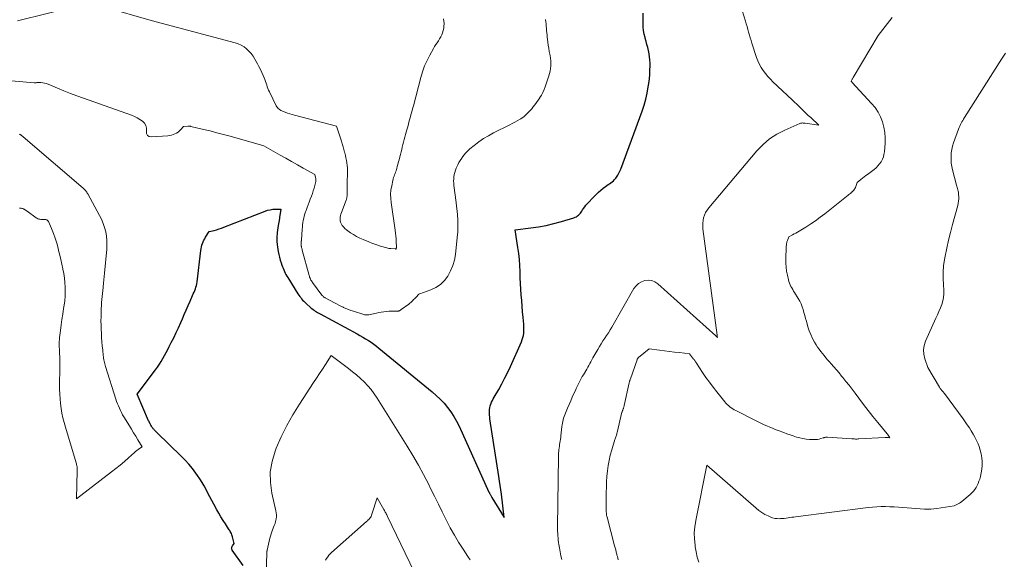
# Model space of a CAD drawing. Units: feet. Extents: x 1176671 to 1184172, y 7098870 to 7106355.
# Drawn here: x 1180452 to 1180613, y 7100255 to 7100343 of the extents above; entities that cross this region are included whole.
import ezdxf

# ---------------------------------------------------------------- set-up
doc = ezdxf.new("R2010")
doc.units = ezdxf.units.FT
doc.header["$MEASUREMENT"] = 0
doc.layers.add('Level 44', color=7, linetype='Continuous', lineweight=0)
doc.layers.add('Level 45', color=7, linetype='Continuous', lineweight=0)

msp = doc.modelspace()

# ---------------------------------------------------------------- linework, layer by layer
at = {"layer": 'Level 44', "color": 32, "linetype": 'Continuous', "lineweight": 30, "elevation": 2250, "flags": 128}
msp.add_lwpolyline([(1180488.76, 7100254.35), (1180486.98, 7100256.83), (1180486.94, 7100256.91), (1180486.9, 7100257), (1180486.88, 7100257.09), (1180486.87, 7100257.19), (1180486.88, 7100257.29), (1180486.91, 7100257.38), (1180486.95, 7100257.46), (1180487, 7100257.54), (1180487.29, 7100257.91), (1180487.02, 7100259.01), (1180486.97, 7100259.19), (1180486.91, 7100259.37), (1180486.84, 7100259.54), (1180486.75, 7100259.71), (1180486.66, 7100259.87), (1180486.57, 7100260.03), (1180486.47, 7100260.19), (1180486.37, 7100260.35), (1180485.85, 7100261.15), (1180485.49, 7100261.71), (1180485.14, 7100262.28), (1180484.8, 7100262.86), (1180484.47, 7100263.44), (1180483.97, 7100264.33), (1180483.65, 7100264.92), (1180483.33, 7100265.52), (1180483.01, 7100266.12), (1180482.7, 7100266.72), (1180482.38, 7100267.31), (1180482.05, 7100267.9), (1180481.69, 7100268.47), (1180481.31, 7100269.03), (1180481.03, 7100269.42), (1180480.49, 7100270.15), (1180479.91, 7100270.86), (1180479.3, 7100271.53), (1180478.66, 7100272.19), (1180474.73, 7100275.98), (1180474.62, 7100276.09), (1180474.51, 7100276.2), (1180474.41, 7100276.31), (1180474.3, 7100276.42), (1180474.27, 7100276.45), (1180474.18, 7100276.55), (1180474.1, 7100276.65), (1180474.02, 7100276.76), (1180473.94, 7100276.86), (1180473.87, 7100276.97), (1180473.8, 7100277.08), (1180473.73, 7100277.2), (1180473.67, 7100277.31), (1180473.64, 7100277.37), (1180473.56, 7100277.51), (1180473.49, 7100277.66), (1180473.42, 7100277.8), (1180473.35, 7100277.95), (1180471.46, 7100282.26), (1180474.48, 7100286.23), (1180474.81, 7100286.68), (1180475.12, 7100287.14), (1180475.41, 7100287.61), (1180475.68, 7100288.1), (1180475.94, 7100288.59), (1180476.2, 7100289.08), (1180476.46, 7100289.57), (1180476.71, 7100290.06), (1180477.03, 7100290.68), (1180477.44, 7100291.48), (1180477.84, 7100292.3), (1180478.22, 7100293.11), (1180478.59, 7100293.94), (1180478.84, 7100294.53), (1180479.16, 7100295.25), (1180479.48, 7100295.98), (1180479.8, 7100296.7), (1180480.12, 7100297.43), (1180480.52, 7100298.34), (1180480.63, 7100298.61), (1180480.74, 7100298.88), (1180480.85, 7100299.15), (1180480.96, 7100299.43), (1180481.05, 7100299.71), (1180481.13, 7100299.99), (1180481.19, 7100300.27), (1180481.23, 7100300.56), (1180481.86, 7100305.68), (1180481.9, 7100305.97), (1180481.96, 7100306.26), (1180482.03, 7100306.54), (1180482.12, 7100306.81), (1180482.23, 7100307.08), (1180482.34, 7100307.35), (1180482.48, 7100307.6), (1180482.63, 7100307.85), (1180483.21, 7100308.76), (1180484.02, 7100308.97), (1180484.42, 7100309.08), (1180484.82, 7100309.21), (1180485.21, 7100309.34), (1180485.61, 7100309.49), (1180492.32, 7100312.1), (1180492.73, 7100312.24), (1180493.15, 7100312.34), (1180493.58, 7100312.4), (1180494.01, 7100312.42), (1180494.89, 7100312.42), (1180494.7, 7100311.07), (1180494.69, 7100310.97), (1180494.67, 7100310.87), (1180494.66, 7100310.77), (1180494.64, 7100310.67), (1180494.63, 7100310.57), (1180494.61, 7100310.47), (1180494.59, 7100310.37), (1180494.58, 7100310.28), (1180494.48, 7100309.74), (1180494.41, 7100309.38), (1180494.36, 7100309.01), (1180494.31, 7100308.65), (1180494.28, 7100308.28), (1180494.26, 7100308.08), (1180494.24, 7100307.62), (1180494.24, 7100307.15), (1180494.28, 7100306.69), (1180494.35, 7100306.22), (1180494.48, 7100305.52), (1180494.57, 7100305.06), (1180494.68, 7100304.6), (1180494.8, 7100304.14), (1180494.94, 7100303.68), (1180495.07, 7100303.32), (1180495.16, 7100303.05), (1180495.26, 7100302.79), (1180495.36, 7100302.53), (1180495.48, 7100302.27), (1180495.6, 7100302.02), (1180495.73, 7100301.78), (1180495.87, 7100301.53), (1180496.01, 7100301.29), (1180497.69, 7100298.63), (1180497.83, 7100298.42), (1180497.97, 7100298.21), (1180498.13, 7100298.01), (1180498.28, 7100297.81), (1180498.45, 7100297.62), (1180498.62, 7100297.44), (1180498.8, 7100297.26), (1180498.98, 7100297.09), (1180499.8, 7100296.35), (1180499.97, 7100296.21), (1180500.15, 7100296.07), (1180500.33, 7100295.94), (1180500.51, 7100295.82), (1180500.7, 7100295.7), (1180500.89, 7100295.59), (1180501.08, 7100295.48), (1180501.28, 7100295.37), (1180507.32, 7100292.1), (1180507.79, 7100291.84), (1180508.25, 7100291.57), (1180508.71, 7100291.3), (1180509.16, 7100291.02), (1180509.61, 7100290.73), (1180510.04, 7100290.43), (1180510.47, 7100290.11), (1180510.89, 7100289.78), (1180519.54, 7100282.67), (1180520.22, 7100282.07), (1180520.87, 7100281.45), (1180521.49, 7100280.79), (1180522.07, 7100280.1), (1180522.61, 7100279.38), (1180523.1, 7100278.63), (1180523.54, 7100277.85), (1180523.95, 7100277.04), (1180528.82, 7100266.32), (1180528.88, 7100266.21), (1180528.93, 7100266.09), (1180528.99, 7100265.98), (1180529.05, 7100265.86), (1180529.11, 7100265.75), (1180529.17, 7100265.64), (1180529.23, 7100265.52), (1180529.3, 7100265.41), (1180531.27, 7100262.15), (1180530.84, 7100265.95), (1180530.75, 7100266.67), (1180530.66, 7100267.4), (1180530.56, 7100268.12), (1180530.45, 7100268.84), (1180528.98, 7100278.26), (1180528.94, 7100278.56), (1180528.91, 7100278.87), (1180528.9, 7100279.17), (1180528.89, 7100279.47), (1180528.91, 7100279.78), (1180528.95, 7100280.07), (1180529.03, 7100280.36), (1180529.12, 7100280.65), (1180529.25, 7100280.95), (1180529.38, 7100281.23), (1180529.52, 7100281.51), (1180529.68, 7100281.78), (1180530.42, 7100283.06), (1180530.94, 7100283.98), (1180531.43, 7100284.91), (1180531.9, 7100285.85), (1180532.34, 7100286.81), (1180534.11, 7100290.82), (1180534.24, 7100291.16), (1180534.35, 7100291.5), (1180534.43, 7100291.86), (1180534.48, 7100292.22), (1180534.5, 7100292.59), (1180534.52, 7100292.95), (1180534.51, 7100293.32), (1180534.48, 7100293.68), (1180534.38, 7100294.78), (1180534.3, 7100295.7), (1180534.22, 7100296.61), (1180534.15, 7100297.53), (1180534.08, 7100298.45), (1180534.08, 7100298.47), (1180534.03, 7100299.4), (1180533.98, 7100300.33), (1180533.93, 7100301.26), (1180533.9, 7100302.19), (1180533.89, 7100302.28), (1180533.84, 7100303.26), (1180533.77, 7100304.23), (1180533.67, 7100305.21), (1180533.54, 7100306.18), (1180533.11, 7100309.07), (1180535.64, 7100309.38), (1180536.9, 7100309.56), (1180538.16, 7100309.79), (1180539.39, 7100310.08), (1180540.62, 7100310.42), (1180542.66, 7100311.03), (1180542.87, 7100311.11), (1180543.06, 7100311.2), (1180543.24, 7100311.32), (1180543.41, 7100311.45), (1180543.57, 7100311.6), (1180543.71, 7100311.77), (1180543.85, 7100311.94), (1180543.97, 7100312.12), (1180544.07, 7100312.29), (1180544.25, 7100312.56), (1180544.43, 7100312.81), (1180544.63, 7100313.06), (1180544.84, 7100313.3), (1180545.97, 7100314.5), (1180546.32, 7100314.85), (1180546.68, 7100315.2), (1180547.06, 7100315.52), (1180547.45, 7100315.83), (1180547.82, 7100316.1), (1180548.04, 7100316.26), (1180548.26, 7100316.42), (1180548.48, 7100316.58), (1180548.7, 7100316.73), (1180548.91, 7100316.89), (1180549.11, 7100317.07), (1180549.29, 7100317.26), (1180549.47, 7100317.47), (1180549.6, 7100317.64), (1180549.81, 7100317.96), (1180550.01, 7100318.28), (1180550.17, 7100318.61), (1180550.32, 7100318.96), (1180553.77, 7100328.4), (1180554.1, 7100329.37), (1180554.38, 7100330.34), (1180554.6, 7100331.34), (1180554.78, 7100332.34), (1180554.87, 7100332.93), (1180554.96, 7100333.65), (1180555.03, 7100334.37), (1180555.06, 7100335.09), (1180555.08, 7100335.81), (1180555.08, 7100336.23), (1180555.06, 7100336.75), (1180555.01, 7100337.26), (1180554.93, 7100337.76), (1180554.83, 7100338.27), (1180554.7, 7100338.77), (1180554.57, 7100339.27), (1180554.43, 7100339.77), (1180554.29, 7100340.27), (1180554.26, 7100340.39), (1180554.12, 7100340.96), (1180554.01, 7100341.52), (1180553.96, 7100342.1), (1180553.93, 7100342.68), (1180553.95, 7100344.36)], dxfattribs=at)
at = {"layer": 'Level 45', "color": 32, "linetype": 'Continuous', "lineweight": 0, "flags": 128}
for points, elevation in [([(1180451.98, 7100343.14), (1180461.65, 7100345.5)], 2246), ([(1180466.22, 7100345.36), (1180473.76, 7100343.16), (1180487.46, 7100339.53), (1180487.96, 7100339.36), (1180488.44, 7100339.14), (1180488.89, 7100338.86), (1180489.32, 7100338.54), (1180489.7, 7100338.17), (1180490.06, 7100337.77), (1180490.37, 7100337.34), (1180490.65, 7100336.89), (1180491.07, 7100336.12), (1180491.32, 7100335.66), (1180491.56, 7100335.19), (1180491.79, 7100334.71), (1180492.01, 7100334.23), (1180492.19, 7100333.82), (1180492.3, 7100333.54), (1180492.41, 7100333.25), (1180492.51, 7100332.97), (1180492.6, 7100332.67), (1180492.69, 7100332.39), (1180492.79, 7100332.1), (1180492.9, 7100331.82), (1180493.03, 7100331.54), (1180494.15, 7100329.26), (1180494.24, 7100329.11), (1180494.34, 7100328.97), (1180494.46, 7100328.85), (1180494.6, 7100328.73), (1180494.89, 7100328.53), (1180495.62, 7100328.23), (1180495.99, 7100328.08), (1180496.37, 7100327.95), (1180496.75, 7100327.83), (1180497.13, 7100327.72), (1180503.96, 7100325.95), (1180504.76, 7100323.5), (1180504.91, 7100323.05), (1180505.04, 7100322.6), (1180505.17, 7100322.15), (1180505.29, 7100321.7), (1180505.32, 7100321.59), (1180505.42, 7100321.19), (1180505.51, 7100320.79), (1180505.59, 7100320.38), (1180505.65, 7100319.97), (1180505.71, 7100319.56), (1180505.74, 7100319.14), (1180505.76, 7100318.73), (1180505.76, 7100318.31), (1180505.72, 7100316.76), (1180505.71, 7100316.39), (1180505.71, 7100316.02), (1180505.7, 7100315.65), (1180505.7, 7100315.29), (1180505.69, 7100314.77), (1180505.69, 7100314.66), (1180505.68, 7100314.55), (1180505.67, 7100314.44), (1180505.66, 7100314.33), (1180505.63, 7100314.22), (1180505.61, 7100314.12), (1180505.58, 7100314.01), (1180505.54, 7100313.9), (1180504.76, 7100311.89), (1180504.67, 7100311.63), (1180504.61, 7100311.37), (1180504.57, 7100311.11), (1180504.55, 7100310.84), (1180504.56, 7100310.58), (1180504.62, 7100310.33), (1180504.72, 7100310.09), (1180504.85, 7100309.86), (1180504.91, 7100309.78), (1180505.11, 7100309.53), (1180505.33, 7100309.29), (1180505.57, 7100309.08), (1180505.83, 7100308.89), (1180506.26, 7100308.59), (1180506.75, 7100308.27), (1180507.25, 7100307.98), (1180507.77, 7100307.72), (1180508.3, 7100307.48), (1180509.26, 7100307.08), (1180509.73, 7100306.9), (1180510.2, 7100306.72), (1180510.68, 7100306.56), (1180511.16, 7100306.41), (1180512.19, 7100306.11), (1180512.34, 7100306.07), (1180512.51, 7100306.03), (1180512.67, 7100306.01), (1180512.83, 7100306), (1180513.57, 7100305.95), (1180513.66, 7100305.93), (1180513.68, 7100305.92), (1180513.7, 7100306.04), (1180513.71, 7100306.05), (1180513.71, 7100306.07), (1180513.71, 7100306.09), (1180513.72, 7100306.11), (1180513.72, 7100306.18), (1180513.72, 7100306.2), (1180513.73, 7100306.22), (1180513.73, 7100306.24), (1180513.73, 7100306.25), (1180513.71, 7100307.15), (1180513.69, 7100307.61), (1180513.66, 7100308.07), (1180513.61, 7100308.53), (1180513.55, 7100308.99), (1180512.86, 7100313.49), (1180512.8, 7100314.17), (1180512.78, 7100314.86), (1180512.84, 7100315.54), (1180512.96, 7100316.22), (1180513.16, 7100317.12), (1180513.21, 7100317.35), (1180513.28, 7100317.57), (1180513.35, 7100317.79), (1180513.43, 7100318.01), (1180513.52, 7100318.22), (1180513.6, 7100318.44), (1180513.67, 7100318.66), (1180513.73, 7100318.89), (1180513.78, 7100319.06), (1180513.86, 7100319.37), (1180513.95, 7100319.69), (1180514.03, 7100320), (1180514.11, 7100320.31), (1180514.38, 7100321.34), (1180514.48, 7100321.75), (1180514.59, 7100322.15), (1180514.69, 7100322.55), (1180514.79, 7100322.96), (1180514.9, 7100323.36), (1180515, 7100323.76), (1180515.11, 7100324.17), (1180515.22, 7100324.57), (1180515.43, 7100325.33), (1180515.57, 7100325.82), (1180515.7, 7100326.31), (1180515.83, 7100326.8), (1180515.96, 7100327.29), (1180516.09, 7100327.78), (1180516.23, 7100328.27), (1180516.36, 7100328.76), (1180516.49, 7100329.25), (1180517.71, 7100333.89), (1180518, 7100334.83), (1180518.33, 7100335.76), (1180518.73, 7100336.65), (1180519.18, 7100337.53), (1180519.77, 7100338.6), (1180519.96, 7100338.92), (1180520.16, 7100339.25), (1180520.36, 7100339.56), (1180520.57, 7100339.88), (1180520.78, 7100340.2), (1180520.96, 7100340.52), (1180521.12, 7100340.85), (1180521.26, 7100341.19), (1180521.36, 7100341.55), (1180521.44, 7100341.9), (1180521.48, 7100342.27), (1180521.49, 7100342.63), (1180521.49, 7100342.68), (1180521.46, 7100343.08), (1180521.41, 7100343.47)], 2246), ([(1180540.67, 7100255.31), (1180540.54, 7100255.94), (1180540.42, 7100256.58), (1180540.31, 7100257.21), (1180540.21, 7100257.77), (1180540.16, 7100258.12), (1180540.11, 7100258.48), (1180540.07, 7100258.84), (1180540.04, 7100259.2), (1180540.02, 7100259.56), (1180540.01, 7100259.93), (1180540.01, 7100260.29), (1180540.01, 7100260.65), (1180540.15, 7100272.14), (1180540.16, 7100272.41), (1180540.17, 7100272.69), (1180540.19, 7100272.96), (1180540.22, 7100273.23), (1180540.25, 7100273.5), (1180540.29, 7100273.78), (1180540.33, 7100274.05), (1180540.38, 7100274.32), (1180540.39, 7100274.35), (1180540.44, 7100274.63), (1180540.48, 7100274.92), (1180540.52, 7100275.2), (1180540.55, 7100275.49), (1180540.72, 7100276.96), (1180540.76, 7100277.25), (1180540.8, 7100277.53), (1180540.85, 7100277.82), (1180540.91, 7100278.1), (1180540.98, 7100278.38), (1180541.06, 7100278.65), (1180541.16, 7100278.92), (1180541.27, 7100279.19), (1180541.62, 7100280.01), (1180541.88, 7100280.6), (1180542.14, 7100281.19), (1180542.4, 7100281.77), (1180542.67, 7100282.36), (1180542.9, 7100282.88), (1180543.05, 7100283.21), (1180543.21, 7100283.53), (1180543.36, 7100283.85), (1180543.52, 7100284.18), (1180543.68, 7100284.5), (1180543.85, 7100284.81), (1180544.02, 7100285.13), (1180544.2, 7100285.44), (1180544.75, 7100286.36), (1180544.93, 7100286.65), (1180545.09, 7100286.95), (1180545.26, 7100287.25), (1180545.42, 7100287.56), (1180545.57, 7100287.86), (1180545.74, 7100288.17), (1180545.9, 7100288.47), (1180546.07, 7100288.76), (1180546.54, 7100289.58), (1180546.82, 7100290.04), (1180547.1, 7100290.5), (1180547.39, 7100290.95), (1180547.7, 7100291.39), (1180548, 7100291.84), (1180548.29, 7100292.29), (1180548.57, 7100292.74), (1180548.85, 7100293.21), (1180552.45, 7100299.47), (1180552.8, 7100299.94), (1180553.21, 7100300.33), (1180553.7, 7100300.6), (1180554.25, 7100300.81), (1180554.81, 7100300.86), (1180555.36, 7100300.8), (1180555.86, 7100300.59), (1180556.34, 7100300.28), (1180565.8, 7100291.77), (1180565.83, 7100291.74), (1180565.86, 7100291.72), (1180566.06, 7100291.51), (1180566.01, 7100291.84), (1180566, 7100291.87), (1180566, 7100291.9), (1180563.7, 7100309.2), (1180563.66, 7100309.66), (1180563.66, 7100310.12), (1180563.72, 7100310.57), (1180563.8, 7100311.02), (1180563.95, 7100311.46), (1180564.12, 7100311.87), (1180564.36, 7100312.26), (1180564.63, 7100312.63), (1180572.49, 7100321.95), (1180573.49, 7100322.98), (1180574.56, 7100323.9), (1180575.76, 7100324.67), (1180577.03, 7100325.32), (1180579.49, 7100326.38), (1180579.59, 7100326.42), (1180579.7, 7100326.45), (1180579.81, 7100326.46), (1180579.92, 7100326.47), (1180580.04, 7100326.46), (1180580.15, 7100326.45), (1180580.26, 7100326.44), (1180580.38, 7100326.43), (1180582.58, 7100326.1), (1180581.26, 7100327.34), (1180580.87, 7100327.69), (1180580.49, 7100328.06), (1180580.12, 7100328.42), (1180579.75, 7100328.79), (1180579.37, 7100329.16), (1180579, 7100329.53), (1180578.62, 7100329.89), (1180578.24, 7100330.25), (1180575.11, 7100333.18), (1180574.68, 7100333.61), (1180574.27, 7100334.05), (1180573.88, 7100334.52), (1180573.52, 7100335), (1180573.19, 7100335.51), (1180572.89, 7100336.03), (1180572.65, 7100336.58), (1180572.43, 7100337.14), (1180571.68, 7100339.46), (1180571.53, 7100339.91), (1180571.4, 7100340.36), (1180571.27, 7100340.81), (1180571.14, 7100341.27), (1180571.02, 7100341.73), (1180570.89, 7100342.18), (1180570.75, 7100342.63), (1180570.62, 7100343.09), (1180569.8, 7100345.69)], 2252), ([(1180446, 7100333.77), (1180454.68, 7100333.04), (1180454.77, 7100333.04), (1180454.85, 7100333.03), (1180454.93, 7100333.04), (1180455.02, 7100333.04), (1180455.1, 7100333.05), (1180455.18, 7100333.05), (1180455.27, 7100333.06), (1180455.35, 7100333.06), (1180455.79, 7100333.05), (1180456.09, 7100333.03), (1180456.38, 7100332.98), (1180456.67, 7100332.9), (1180456.95, 7100332.8), (1180458.49, 7100332.14), (1180459.53, 7100331.7), (1180460.59, 7100331.28), (1180461.65, 7100330.88), (1180462.72, 7100330.49), (1180470.57, 7100327.72), (1180471.04, 7100327.53), (1180471.5, 7100327.31), (1180471.93, 7100327.05), (1180472.35, 7100326.77), (1180472.67, 7100326.42), (1180472.9, 7100326.04), (1180472.99, 7100325.61), (1180472.98, 7100325.14), (1180472.98, 7100325.13), (1180473.02, 7100324.75), (1180473.17, 7100324.45), (1180473.45, 7100324.28), (1180473.82, 7100324.19), (1180476.47, 7100324.4), (1180476.77, 7100324.44), (1180477.06, 7100324.5), (1180477.35, 7100324.58), (1180477.63, 7100324.69), (1180477.9, 7100324.83), (1180478.15, 7100325), (1180478.38, 7100325.19), (1180478.59, 7100325.4), (1180479.04, 7100325.92), (1180479.72, 7100325.96), (1180479.79, 7100325.96), (1180479.85, 7100325.96), (1180479.92, 7100325.96), (1180479.98, 7100325.96), (1180480.05, 7100325.95), (1180480.11, 7100325.95), (1180480.18, 7100325.94), (1180480.24, 7100325.92), (1180482.29, 7100325.43), (1180483.37, 7100325.17), (1180484.46, 7100324.89), (1180485.54, 7100324.6), (1180486.62, 7100324.3), (1180492.14, 7100322.73), (1180494.76, 7100321.25), (1180495.7, 7100320.72), (1180496.65, 7100320.19), (1180497.59, 7100319.65), (1180498.53, 7100319.12), (1180500.42, 7100318.06), (1180500.55, 7100317.61), (1180500.59, 7100317.38), (1180500.61, 7100317.15), (1180500.6, 7100316.93), (1180500.56, 7100316.7), (1180500.45, 7100316.28), (1180500.32, 7100315.85), (1180500.19, 7100315.42), (1180500.05, 7100314.99), (1180499.89, 7100314.57), (1180499.69, 7100314.05), (1180499.52, 7100313.59), (1180499.35, 7100313.14), (1180499.18, 7100312.68), (1180499.01, 7100312.22), (1180498.93, 7100311.98), (1180498.82, 7100311.64), (1180498.72, 7100311.29), (1180498.63, 7100310.94), (1180498.55, 7100310.59), (1180498.49, 7100310.23), (1180498.44, 7100309.87), (1180498.4, 7100309.51), (1180498.37, 7100309.15), (1180498.25, 7100307.39), (1180498.24, 7100307.33), (1180498.24, 7100307.26), (1180498.23, 7100307.2), (1180498.22, 7100307.13), (1180498.22, 7100307.07), (1180498.21, 7100307), (1180498.2, 7100306.94), (1180498.2, 7100306.87), (1180498.19, 7100306.84), (1180498.19, 7100306.76), (1180498.19, 7100306.69), (1180498.2, 7100306.61), (1180498.21, 7100306.53), (1180498.23, 7100306.41), (1180498.25, 7100306.33), (1180498.26, 7100306.25), (1180498.28, 7100306.17), (1180498.3, 7100306.09), (1180498.33, 7100306.01), (1180498.35, 7100305.93), (1180498.37, 7100305.85), (1180498.39, 7100305.77), (1180499.49, 7100301.64), (1180499.54, 7100301.48), (1180499.59, 7100301.33), (1180499.65, 7100301.17), (1180499.72, 7100301.02), (1180499.8, 7100300.87), (1180499.89, 7100300.73), (1180499.98, 7100300.59), (1180500.08, 7100300.45), (1180501.59, 7100298.42), (1180501.65, 7100298.35), (1180501.7, 7100298.29), (1180501.77, 7100298.22), (1180501.83, 7100298.16), (1180501.9, 7100298.11), (1180501.98, 7100298.06), (1180502.05, 7100298.01), (1180502.13, 7100297.96), (1180503.65, 7100297.15), (1180503.99, 7100296.97), (1180504.34, 7100296.79), (1180504.69, 7100296.62), (1180505.04, 7100296.45), (1180505.12, 7100296.42), (1180505.51, 7100296.24), (1180505.91, 7100296.08), (1180506.31, 7100295.93), (1180506.72, 7100295.79), (1180508.41, 7100295.26), (1180508.51, 7100295.23), (1180508.61, 7100295.21), (1180508.71, 7100295.2), (1180508.81, 7100295.19), (1180508.91, 7100295.2), (1180509.02, 7100295.2), (1180509.12, 7100295.22), (1180509.22, 7100295.23), (1180510.48, 7100295.49), (1180510.88, 7100295.57), (1180511.27, 7100295.63), (1180511.67, 7100295.69), (1180512.07, 7100295.74), (1180512.53, 7100295.79), (1180512.7, 7100295.8), (1180512.87, 7100295.81), (1180513.04, 7100295.8), (1180513.21, 7100295.8), (1180513.28, 7100295.79), (1180513.41, 7100295.78), (1180513.54, 7100295.78), (1180513.67, 7100295.78), (1180513.8, 7100295.78), (1180513.88, 7100295.78), (1180513.97, 7100295.79), (1180514.05, 7100295.81), (1180514.14, 7100295.84), (1180514.22, 7100295.87), (1180514.3, 7100295.92), (1180514.38, 7100295.96), (1180514.45, 7100296.01), (1180514.52, 7100296.06), (1180515.73, 7100296.95), (1180515.9, 7100297.09), (1180516.07, 7100297.22), (1180516.23, 7100297.37), (1180516.39, 7100297.52), (1180516.54, 7100297.68), (1180516.7, 7100297.83), (1180516.84, 7100297.99), (1180516.99, 7100298.15), (1180517.34, 7100298.54), (1180517.35, 7100298.55), (1180517.37, 7100298.57), (1180517.39, 7100298.58), (1180517.4, 7100298.59), (1180517.49, 7100298.62), (1180517.51, 7100298.62), (1180517.53, 7100298.63), (1180517.55, 7100298.64), (1180517.57, 7100298.64), (1180519.32, 7100299.27), (1180520.15, 7100299.67), (1180520.91, 7100300.16), (1180521.55, 7100300.79), (1180522.12, 7100301.52), (1180522.57, 7100302.36), (1180522.94, 7100303.22), (1180523.19, 7100304.13), (1180523.36, 7100305.06), (1180523.66, 7100307.81), (1180523.73, 7100308.75), (1180523.76, 7100309.69), (1180523.74, 7100310.63), (1180523.68, 7100311.57), (1180523.49, 7100313.45), (1180523.48, 7100313.53), (1180523.1, 7100316.28), (1180523.07, 7100316.64), (1180523.05, 7100317), (1180523.07, 7100317.36), (1180523.1, 7100317.72), (1180523.17, 7100318.07), (1180523.25, 7100318.42), (1180523.36, 7100318.77), (1180523.49, 7100319.1), (1180523.54, 7100319.23), (1180523.73, 7100319.63), (1180523.92, 7100320.01), (1180524.14, 7100320.38), (1180524.37, 7100320.75), (1180524.43, 7100320.83), (1180524.72, 7100321.22), (1180525.03, 7100321.59), (1180525.36, 7100321.93), (1180525.72, 7100322.25), (1180526.42, 7100322.82), (1180527.16, 7100323.39), (1180527.93, 7100323.92), (1180528.73, 7100324.4), (1180529.55, 7100324.85), (1180532.23, 7100326.19), (1180532.62, 7100326.38), (1180533.01, 7100326.59), (1180533.39, 7100326.8), (1180533.77, 7100327.02), (1180534, 7100327.16), (1180534.25, 7100327.32), (1180534.5, 7100327.5), (1180534.73, 7100327.69), (1180534.96, 7100327.9), (1180535.17, 7100328.11), (1180535.38, 7100328.33), (1180535.58, 7100328.56), (1180535.78, 7100328.79), (1180535.99, 7100329.05), (1180536.28, 7100329.42), (1180536.57, 7100329.79), (1180536.84, 7100330.18), (1180537.1, 7100330.57), (1180537.12, 7100330.61), (1180537.37, 7100331.03), (1180537.59, 7100331.46), (1180537.79, 7100331.91), (1180537.97, 7100332.37), (1180538.57, 7100334.13), (1180538.69, 7100334.53), (1180538.79, 7100334.94), (1180538.85, 7100335.36), (1180538.89, 7100335.78), (1180538.89, 7100336.2), (1180538.88, 7100336.62), (1180538.84, 7100337.04), (1180538.78, 7100337.45), (1180538.65, 7100338.14), (1180538.56, 7100338.64), (1180538.48, 7100339.14), (1180538.41, 7100339.65), (1180538.35, 7100340.15), (1180538.32, 7100340.43), (1180538.28, 7100340.8), (1180538.24, 7100341.16), (1180538.21, 7100341.52), (1180538.18, 7100341.89), (1180538.15, 7100342.25), (1180538.12, 7100342.62), (1180538.08, 7100342.98), (1180538.05, 7100343.34)], 2248), ([(1180549.9, 7100255.3), (1180549.82, 7100255.55), (1180549.75, 7100255.8), (1180549.68, 7100256.06), (1180549.64, 7100256.22), (1180549.55, 7100256.55), (1180549.47, 7100256.89), (1180549.38, 7100257.22), (1180549.29, 7100257.56), (1180548.06, 7100262.23), (1180548.03, 7100262.37), (1180548, 7100262.5), (1180547.98, 7100262.64), (1180547.96, 7100262.77), (1180547.95, 7100262.91), (1180547.94, 7100263.04), (1180547.93, 7100263.18), (1180547.93, 7100263.32), (1180547.94, 7100266.25), (1180547.96, 7100267.12), (1180547.99, 7100268), (1180548.05, 7100268.88), (1180548.12, 7100269.76), (1180548.24, 7100270.63), (1180548.39, 7100271.49), (1180548.59, 7100272.34), (1180548.83, 7100273.18), (1180549.36, 7100274.86), (1180549.41, 7100275.01), (1180549.46, 7100275.16), (1180549.51, 7100275.3), (1180549.55, 7100275.45), (1180549.6, 7100275.6), (1180549.64, 7100275.75), (1180549.68, 7100275.9), (1180549.72, 7100276.05), (1180550.5, 7100279.32), (1180550.53, 7100279.41), (1180550.56, 7100279.51), (1180550.59, 7100279.6), (1180550.62, 7100279.69), (1180550.65, 7100279.79), (1180550.69, 7100279.87), (1180550.72, 7100279.96), (1180550.75, 7100280.05), (1180550.78, 7100280.14), (1180550.81, 7100280.23), (1180550.83, 7100280.32), (1180550.85, 7100280.41), (1180551.67, 7100284.12), (1180551.69, 7100284.2), (1180551.71, 7100284.29), (1180551.74, 7100284.37), (1180551.76, 7100284.45), (1180551.78, 7100284.53), (1180551.81, 7100284.61), (1180551.83, 7100284.69), (1180551.86, 7100284.77), (1180552.95, 7100287.89), (1180552.97, 7100287.95), (1180553, 7100288), (1180553.02, 7100288.05), (1180553.06, 7100288.1), (1180553.09, 7100288.15), (1180553.13, 7100288.19), (1180553.17, 7100288.23), (1180553.21, 7100288.27), (1180554.93, 7100289.69), (1180556.63, 7100289.46), (1180557.44, 7100289.35), (1180558.25, 7100289.24), (1180559.06, 7100289.14), (1180559.87, 7100289.04), (1180561.49, 7100288.85), (1180562.18, 7100287.98), (1180562.24, 7100287.9), (1180562.3, 7100287.82), (1180562.36, 7100287.74), (1180562.42, 7100287.66), (1180562.48, 7100287.57), (1180562.54, 7100287.49), (1180562.6, 7100287.41), (1180562.66, 7100287.32), (1180563.63, 7100285.83), (1180564.19, 7100285.01), (1180564.76, 7100284.21), (1180565.35, 7100283.41), (1180565.96, 7100282.63), (1180567.25, 7100281.04), (1180567.44, 7100280.82), (1180567.64, 7100280.61), (1180567.85, 7100280.42), (1180568.08, 7100280.23), (1180568.32, 7100280.06), (1180568.56, 7100279.89), (1180568.81, 7100279.74), (1180569.07, 7100279.6), (1180572.35, 7100277.94), (1180572.79, 7100277.72), (1180573.23, 7100277.5), (1180573.68, 7100277.3), (1180574.12, 7100277.1), (1180574.58, 7100276.9), (1180575.03, 7100276.71), (1180575.49, 7100276.53), (1180575.95, 7100276.35), (1180576.86, 7100276.01), (1180577.37, 7100275.82), (1180577.89, 7100275.63), (1180578.41, 7100275.46), (1180578.94, 7100275.29), (1180579.46, 7100275.14), (1180580, 7100275.03), (1180580.54, 7100274.95), (1180581.08, 7100274.91), (1180581.8, 7100274.88), (1180582.09, 7100274.89), (1180582.37, 7100274.91), (1180582.65, 7100274.96), (1180582.92, 7100275.04), (1180583.29, 7100275.15), (1180583.38, 7100275.18), (1180583.47, 7100275.2), (1180583.56, 7100275.23), (1180583.65, 7100275.25), (1180583.75, 7100275.26), (1180583.84, 7100275.27), (1180583.93, 7100275.27), (1180584.02, 7100275.27), (1180587.98, 7100274.99), (1180588.13, 7100274.98), (1180588.27, 7100274.97), (1180588.41, 7100274.97), (1180588.56, 7100274.96), (1180588.7, 7100274.96), (1180588.84, 7100274.96), (1180588.98, 7100274.97), (1180589.13, 7100274.97), (1180593.38, 7100275.2), (1180593.45, 7100275.2), (1180593.51, 7100275.21), (1180593.58, 7100275.2), (1180593.65, 7100275.2), (1180593.71, 7100275.2), (1180593.78, 7100275.2), (1180593.85, 7100275.19), (1180593.91, 7100275.19), (1180594.18, 7100275.16), (1180593.99, 7100275.45), (1180593.96, 7100275.5), (1180593.92, 7100275.55), (1180593.89, 7100275.59), (1180593.85, 7100275.64), (1180593.82, 7100275.69), (1180593.78, 7100275.74), (1180593.74, 7100275.79), (1180593.7, 7100275.83), (1180592.2, 7100277.67), (1180591.41, 7100278.64), (1180590.63, 7100279.62), (1180589.87, 7100280.61), (1180589.11, 7100281.61), (1180588.5, 7100282.44), (1180588.01, 7100283.08), (1180587.51, 7100283.72), (1180587.01, 7100284.36), (1180586.5, 7100284.99), (1180586.3, 7100285.23), (1180585.88, 7100285.74), (1180585.46, 7100286.24), (1180585.03, 7100286.73), (1180584.59, 7100287.23), (1180584.3, 7100287.55), (1180584.01, 7100287.88), (1180583.72, 7100288.21), (1180583.44, 7100288.55), (1180583.16, 7100288.89), (1180582.89, 7100289.24), (1180582.64, 7100289.6), (1180582.39, 7100289.96), (1180582.16, 7100290.33), (1180581.89, 7100290.76), (1180581.56, 7100291.36), (1180581.26, 7100291.98), (1180581.02, 7100292.62), (1180580.81, 7100293.27), (1180580.57, 7100294.16), (1180580.43, 7100294.63), (1180580.3, 7100295.11), (1180580.16, 7100295.58), (1180580.02, 7100296.05), (1180579.86, 7100296.52), (1180579.68, 7100296.97), (1180579.46, 7100297.41), (1180579.22, 7100297.84), (1180578.62, 7100298.83), (1180578.47, 7100299.08), (1180578.32, 7100299.33), (1180578.18, 7100299.59), (1180578.04, 7100299.84), (1180577.92, 7100300.11), (1180577.8, 7100300.37), (1180577.71, 7100300.65), (1180577.64, 7100300.93), (1180577.47, 7100301.65), (1180577.34, 7100302.3), (1180577.25, 7100302.95), (1180577.21, 7100303.61), (1180577.21, 7100304.27), (1180577.27, 7100306.29), (1180577.27, 7100306.42), (1180577.29, 7100306.56), (1180577.3, 7100306.69), (1180577.33, 7100306.82), (1180577.36, 7100306.96), (1180577.39, 7100307.08), (1180577.43, 7100307.21), (1180577.48, 7100307.33), (1180577.72, 7100307.92), (1180578.27, 7100308.23), (1180578.55, 7100308.39), (1180578.82, 7100308.54), (1180579.1, 7100308.7), (1180579.37, 7100308.86), (1180580.46, 7100309.51), (1180581.26, 7100310.02), (1180582.05, 7100310.54), (1180582.82, 7100311.1), (1180583.57, 7100311.68), (1180587.36, 7100314.72), (1180587.5, 7100314.83), (1180587.64, 7100314.94), (1180587.78, 7100315.05), (1180587.92, 7100315.17), (1180587.94, 7100315.18), (1180588.07, 7100315.29), (1180588.18, 7100315.41), (1180588.29, 7100315.54), (1180588.38, 7100315.68), (1180588.46, 7100315.82), (1180588.54, 7100315.97), (1180588.61, 7100316.12), (1180588.67, 7100316.28), (1180588.84, 7100316.76), (1180589.45, 7100317.25), (1180589.72, 7100317.47), (1180589.99, 7100317.68), (1180590.26, 7100317.89), (1180590.53, 7100318.09), (1180591.58, 7100318.89), (1180591.91, 7100319.17), (1180592.22, 7100319.47), (1180592.49, 7100319.81), (1180592.74, 7100320.16), (1180592.94, 7100320.55), (1180593.1, 7100320.94), (1180593.2, 7100321.35), (1180593.27, 7100321.78), (1180593.37, 7100323.16), (1180593.39, 7100324.05), (1180593.33, 7100324.92), (1180593.18, 7100325.79), (1180592.95, 7100326.65), (1180592.62, 7100327.47), (1180592.23, 7100328.26), (1180591.74, 7100328.98), (1180591.18, 7100329.67), (1180588.04, 7100333.07), (1180587.95, 7100333.16), (1180587.84, 7100333.28), (1180587.96, 7100333.48), (1180588.02, 7100333.59), (1180588.08, 7100333.69), (1180588.14, 7100333.79), (1180588.2, 7100333.89), (1180592.25, 7100340.74), (1180594.56, 7100343.64)], 2254), ([(1180603.09, 7100282.36), (1180603.02, 7100282.45), (1180602.83, 7100282.65), (1180602.74, 7100282.74), (1180602.67, 7100282.83), (1180602.59, 7100282.92), (1180602.52, 7100283.01), (1180602.45, 7100283.11), (1180602.38, 7100283.21), (1180602.31, 7100283.31), (1180602.25, 7100283.41), (1180600.37, 7100286.6), (1180599.85, 7100288.05), (1180599.69, 7100288.77), (1180599.63, 7100289.49), (1180599.75, 7100290.2), (1180599.97, 7100290.91), (1180601.68, 7100294.67), (1180601.92, 7100295.22), (1180602.16, 7100295.77), (1180602.39, 7100296.33), (1180602.62, 7100296.89), (1180602.8, 7100297.46), (1180602.92, 7100298.04), (1180602.97, 7100298.63), (1180602.96, 7100299.23), (1180602.88, 7100300.1), (1180602.83, 7100301.14), (1180602.84, 7100302.17), (1180602.93, 7100303.2), (1180603.08, 7100304.23), (1180603.18, 7100304.78), (1180603.43, 7100306.07), (1180603.71, 7100307.36), (1180604.02, 7100308.64), (1180604.36, 7100309.92), (1180605.22, 7100313.05), (1180605.3, 7100313.4), (1180605.35, 7100313.75), (1180605.38, 7100314.11), (1180605.38, 7100314.47), (1180605.37, 7100314.78), (1180605.36, 7100314.98), (1180605.33, 7100315.18), (1180605.29, 7100315.38), (1180605.24, 7100315.57), (1180605.19, 7100315.77), (1180605.13, 7100315.96), (1180605.08, 7100316.15), (1180605.03, 7100316.35), (1180604.38, 7100318.83), (1180604.26, 7100319.37), (1180604.18, 7100319.92), (1180604.14, 7100320.47), (1180604.14, 7100321.03), (1180604.18, 7100321.59), (1180604.26, 7100322.13), (1180604.39, 7100322.67), (1180604.55, 7100323.21), (1180605.37, 7100325.48), (1180605.47, 7100325.72), (1180605.57, 7100325.96), (1180605.67, 7100326.2), (1180605.79, 7100326.44), (1180605.91, 7100326.67), (1180606.04, 7100326.9), (1180606.17, 7100327.12), (1180606.31, 7100327.35), (1180612.38, 7100336.89), (1180612.7, 7100337.38), (1180613.02, 7100337.86)], 2256), ([(1180452.32, 7100312.61), (1180452.44, 7100312.6), (1180452.56, 7100312.58), (1180452.67, 7100312.56), (1180452.79, 7100312.52), (1180452.9, 7100312.49), (1180452.96, 7100312.47), (1180453.01, 7100312.44), (1180453.06, 7100312.42), (1180453.11, 7100312.39), (1180453.2, 7100312.34), (1180453.29, 7100312.28), (1180453.37, 7100312.22), (1180453.46, 7100312.16), (1180453.55, 7100312.1), (1180454.99, 7100311.03), (1180455.13, 7100310.94), (1180455.28, 7100310.87), (1180455.44, 7100310.81), (1180455.6, 7100310.77), (1180455.77, 7100310.75), (1180455.94, 7100310.74), (1180456.11, 7100310.74), (1180456.29, 7100310.75), (1180456.39, 7100310.76), (1180456.59, 7100310.74), (1180456.77, 7100310.68), (1180456.91, 7100310.55), (1180457.02, 7100310.39), (1180457.51, 7100309.26), (1180457.82, 7100308.48), (1180458.11, 7100307.69), (1180458.36, 7100306.89), (1180458.58, 7100306.08), (1180458.67, 7100305.7), (1180458.85, 7100304.95), (1180459.03, 7100304.2), (1180459.2, 7100303.46), (1180459.37, 7100302.71), (1180459.38, 7100302.66), (1180459.52, 7100301.93), (1180459.63, 7100301.2), (1180459.71, 7100300.46), (1180459.76, 7100299.72), (1180459.76, 7100298.98), (1180459.74, 7100298.24), (1180459.67, 7100297.5), (1180459.57, 7100296.76), (1180459.48, 7100296.22), (1180459.34, 7100295.33), (1180459.21, 7100294.44), (1180459.09, 7100293.55), (1180458.98, 7100292.66), (1180458.84, 7100291.49), (1180458.81, 7100291.18), (1180458.79, 7100290.86), (1180458.78, 7100290.55), (1180458.78, 7100290.24), (1180458.79, 7100289.92), (1180458.8, 7100289.61), (1180458.81, 7100289.29), (1180458.83, 7100288.98), (1180458.83, 7100288.81), (1180458.85, 7100288.41), (1180458.86, 7100288.01), (1180458.86, 7100287.62), (1180458.86, 7100287.22), (1180458.84, 7100283.08), (1180458.86, 7100282.29), (1180458.9, 7100281.51), (1180458.98, 7100280.73), (1180459.08, 7100279.95), (1180459.22, 7100279.18), (1180459.38, 7100278.41), (1180459.57, 7100277.65), (1180459.78, 7100276.9), (1180461.53, 7100271.06), (1180461.57, 7100270.91), (1180461.61, 7100270.76), (1180461.64, 7100270.61), (1180461.67, 7100270.46), (1180461.68, 7100270.3), (1180461.7, 7100270.15), (1180461.7, 7100270), (1180461.7, 7100269.84), (1180461.58, 7100265.24), (1180467.3, 7100269.6), (1180468.01, 7100270.16), (1180468.71, 7100270.73), (1180469.4, 7100271.31), (1180470.08, 7100271.9), (1180471.03, 7100272.75), (1180471.23, 7100272.92), (1180471.43, 7100273.09), (1180471.64, 7100273.25), (1180471.85, 7100273.41), (1180472.28, 7100273.71), (1180471.59, 7100274.85), (1180471.24, 7100275.42), (1180470.89, 7100275.98), (1180470.55, 7100276.55), (1180470.2, 7100277.12), (1180469.32, 7100278.58), (1180469.11, 7100278.92), (1180468.92, 7100279.27), (1180468.74, 7100279.63), (1180468.57, 7100279.99), (1180468.41, 7100280.36), (1180468.26, 7100280.72), (1180468.13, 7100281.1), (1180468, 7100281.48), (1180466.33, 7100286.76), (1180466.26, 7100286.99), (1180466.2, 7100287.21), (1180466.14, 7100287.43), (1180466.09, 7100287.66), (1180466.05, 7100287.89), (1180466.01, 7100288.12), (1180465.98, 7100288.35), (1180465.95, 7100288.58), (1180465.86, 7100289.47), (1180465.79, 7100290.14), (1180465.74, 7100290.82), (1180465.69, 7100291.5), (1180465.64, 7100292.17), (1180465.61, 7100292.86), (1180465.59, 7100293.54), (1180465.58, 7100294.22), (1180465.59, 7100294.9), (1180465.6, 7100295.71), (1180465.62, 7100296.21), (1180465.64, 7100296.71), (1180465.68, 7100297.2), (1180465.72, 7100297.7), (1180465.76, 7100298.19), (1180465.81, 7100298.68), (1180465.86, 7100299.18), (1180465.91, 7100299.67), (1180465.92, 7100299.79), (1180465.98, 7100300.34), (1180466.03, 7100300.89), (1180466.08, 7100301.44), (1180466.14, 7100301.99), (1180466.51, 7100305.89), (1180466.54, 7100306.61), (1180466.53, 7100307.32), (1180466.46, 7100308.03), (1180466.35, 7100308.74), (1180466.17, 7100309.43), (1180465.96, 7100310.11), (1180465.68, 7100310.77), (1180465.36, 7100311.42), (1180463.43, 7100314.93), (1180463.35, 7100315.06), (1180463.27, 7100315.19), (1180463.18, 7100315.3), (1180463.09, 7100315.42), (1180462.99, 7100315.53), (1180462.89, 7100315.64), (1180462.79, 7100315.74), (1180462.68, 7100315.84), (1180453.26, 7100323.9), (1180453.18, 7100323.97), (1180453.1, 7100324.04), (1180453.02, 7100324.11), (1180452.94, 7100324.18), (1180452.85, 7100324.25), (1180452.77, 7100324.32), (1180452.7, 7100324.38), (1180452.62, 7100324.44), (1180452.56, 7100324.49), (1180452.51, 7100324.52), (1180452.46, 7100324.55), (1180452.41, 7100324.58), (1180452.36, 7100324.61), (1180452.31, 7100324.63)], 2248), ([(1180492.49, 7100253.33), (1180492.59, 7100256.24), (1180492.59, 7100256.31), (1180492.6, 7100256.39), (1180492.6, 7100256.46), (1180492.61, 7100256.53), (1180492.62, 7100256.61), (1180492.63, 7100256.68), (1180492.64, 7100256.75), (1180492.66, 7100256.83), (1180493.12, 7100258.78), (1180493.21, 7100259.14), (1180493.31, 7100259.49), (1180493.42, 7100259.84), (1180493.54, 7100260.19), (1180493.79, 7100260.88), (1180493.9, 7100261.09), (1180493.95, 7100261.2), (1180493.99, 7100261.31), (1180494.03, 7100261.43), (1180494.05, 7100261.54), (1180494.12, 7100261.96), (1180494.16, 7100262.29), (1180494.17, 7100262.62), (1180494.14, 7100262.95), (1180494.09, 7100263.27), (1180493.43, 7100266.14), (1180493.2, 7100267.89), (1180493.18, 7100269.62), (1180493.47, 7100271.32), (1180493.97, 7100273.01), (1180494.15, 7100273.45), (1180494.97, 7100275.32), (1180495.86, 7100277.15), (1180496.85, 7100278.92), (1180497.92, 7100280.66), (1180500.24, 7100284.16), (1180500.72, 7100284.89), (1180501.2, 7100285.62), (1180501.68, 7100286.36), (1180502.16, 7100287.09), (1180503.12, 7100288.55), (1180505.91, 7100286.46), (1180506.58, 7100285.94), (1180507.23, 7100285.4), (1180507.87, 7100284.84), (1180508.49, 7100284.27), (1180509.07, 7100283.66), (1180509.62, 7100283.02), (1180510.13, 7100282.35), (1180510.6, 7100281.65), (1180515.5, 7100273.81), (1180516.43, 7100272.28), (1180517.32, 7100270.73), (1180518.17, 7100269.16), (1180518.99, 7100267.57), (1180519.31, 7100266.91), (1180519.95, 7100265.64), (1180520.58, 7100264.36), (1180521.21, 7100263.09), (1180521.84, 7100261.82), (1180521.9, 7100261.71), (1180522.52, 7100260.51), (1180523.18, 7100259.32), (1180523.87, 7100258.15), (1180524.6, 7100257), (1180525.39, 7100255.8), (1180525.76, 7100255.27)], 2252), ([(1180563, 7100254.88), (1180562.77, 7100255.72), (1180562.59, 7100256.56), (1180562.44, 7100257.42), (1180562.4, 7100257.69), (1180562.31, 7100258.69), (1180562.29, 7100259.69), (1180562.36, 7100260.68), (1180562.51, 7100261.67), (1180564.32, 7100270.69), (1180572.35, 7100263.68), (1180572.81, 7100263.31), (1180573.28, 7100262.98), (1180573.79, 7100262.69), (1180574.31, 7100262.42), (1180574.66, 7100262.26), (1180575.03, 7100262.13), (1180575.4, 7100262.03), (1180575.78, 7100261.99), (1180576.17, 7100261.98), (1180576.33, 7100261.99), (1180576.64, 7100262.01), (1180576.95, 7100262.03), (1180577.26, 7100262.07), (1180577.57, 7100262.11), (1180577.87, 7100262.16), (1180578.18, 7100262.21), (1180578.49, 7100262.25), (1180578.8, 7100262.29), (1180590.62, 7100263.79), (1180591.33, 7100263.86), (1180592.04, 7100263.92), (1180592.75, 7100263.94), (1180593.46, 7100263.95), (1180594.17, 7100263.93), (1180594.88, 7100263.9), (1180595.59, 7100263.86), (1180596.3, 7100263.81), (1180599.83, 7100263.53), (1180600.33, 7100263.51), (1180600.83, 7100263.52), (1180601.33, 7100263.56), (1180601.82, 7100263.62), (1180604.62, 7100264.1), (1180605.07, 7100264.29), (1180605.29, 7100264.39), (1180605.5, 7100264.51), (1180605.7, 7100264.64), (1180605.9, 7100264.79), (1180607.25, 7100265.93), (1180607.53, 7100266.18), (1180607.78, 7100266.45), (1180608.01, 7100266.75), (1180608.22, 7100267.06), (1180608.39, 7100267.39), (1180608.55, 7100267.72), (1180608.69, 7100268.07), (1180608.8, 7100268.43), (1180608.92, 7100268.88), (1180609.06, 7100269.47), (1180609.15, 7100270.06), (1180609.2, 7100270.67), (1180609.21, 7100271.27), (1180609.2, 7100271.3), (1180609.15, 7100271.92), (1180609.06, 7100272.53), (1180608.9, 7100273.13), (1180608.7, 7100273.72), (1180608.53, 7100274.17), (1180608.29, 7100274.71), (1180608.03, 7100275.25), (1180607.75, 7100275.78), (1180607.44, 7100276.29), (1180607.12, 7100276.79), (1180606.78, 7100277.29), (1180606.44, 7100277.78), (1180606.09, 7100278.27), (1180603.09, 7100282.36)], 2256), ([(1180502.2, 7100255.23), (1180502.36, 7100255.5), (1180502.53, 7100255.76), (1180502.72, 7100256.01), (1180502.93, 7100256.24), (1180503.16, 7100256.46), (1180508.87, 7100261.51), (1180509.01, 7100261.64), (1180509.14, 7100261.77), (1180509.27, 7100261.91), (1180509.4, 7100262.05), (1180509.51, 7100262.2), (1180509.61, 7100262.36), (1180509.69, 7100262.53), (1180509.75, 7100262.7), (1180510.59, 7100265.38), (1180511.69, 7100263.48), (1180511.77, 7100263.34), (1180511.85, 7100263.2), (1180511.92, 7100263.06), (1180512, 7100262.91), (1180512.07, 7100262.77), (1180512.15, 7100262.62), (1180512.22, 7100262.48), (1180512.29, 7100262.33), (1180516.62, 7100253.33)], 2254)]:
    msp.add_lwpolyline(points, dxfattribs=dict(at, elevation=elevation))

doc.saveas('drawing.dxf')
